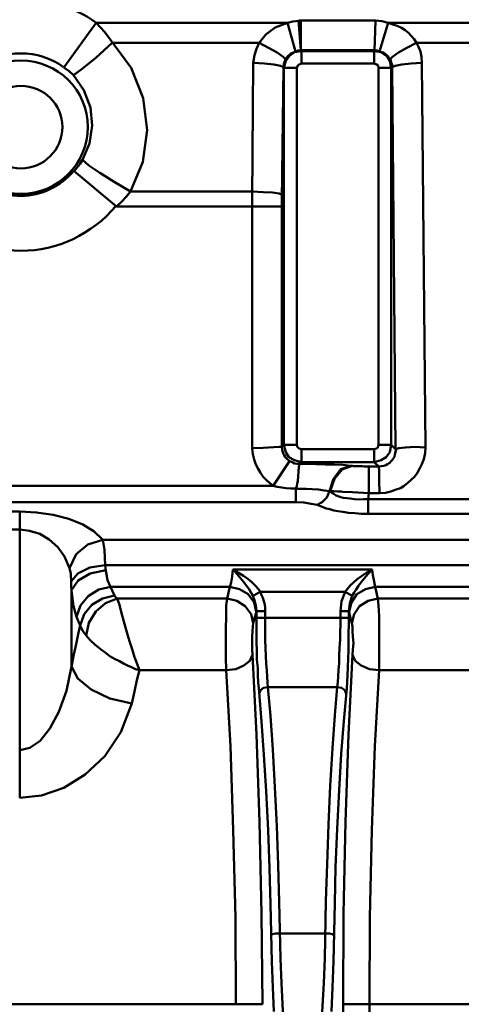
# Model space of a CAD drawing. Units: millimetres. Extents: x 5 to 1189, y 0 to 841.
# Drawn here: x 231 to 279, y 657 to 764 of the extents above; entities that cross this region are included whole.
import ezdxf

# ---------------------------------------------------------------- set-up
doc = ezdxf.new("R2010")
doc.units = ezdxf.units.MM
doc.header["$MEASUREMENT"] = 0
doc.layers.add('Warstwa 1', color=7, linetype='Continuous', lineweight=0)

msp = doc.modelspace()

# ---------------------------------------------------------------- linework, layer by layer
at = {"layer": 'Warstwa 1', "color": 18, "lineweight": 50, "true_color": 0x000000}
for p, q in [((235.79, 758.59), (239.26, 763.41)), ((239.26, 763.41), (259.92, 763.41)), ((259.93, 763.41), (260.81, 760.32)), ((261.11, 763.62), (261.36, 760.45)), ((269.45, 763.66), (261.37, 763.66)), ((269.36, 761.46), (269.45, 763.66)), ((270.81, 763.41), (269.87, 760.32)), ((270.81, 763.41), (304.42, 763.41)), ((256.88, 761.25), (241, 761.25)), ((269.32, 760.45), (269.36, 761.46)), ((274.06, 760.83), (273.85, 761.25)), ((304.33, 761.25), (273.85, 761.25)), ((261.45, 759), (261.45, 760.36)), ((269.28, 759), (269.28, 760.36)), ((270.13, 760.24), (269.87, 760.32)), ((259.54, 758.54), (259.54, 717.78)), ((259.54, 758.54), (260.94, 758.54)), ((269.75, 717.78), (269.75, 758.54)), ((271.14, 717.78), (271.14, 758.54)), ((241.47, 743.55), (236.9, 747.36)), ((242.99, 745.17), (256.11, 745.17)), ((259.33, 743.55), (241.47, 743.55)), ((259.04, 717.56), (259.33, 717.56)), ((259.54, 717.78), (260.94, 717.78)), ((261.45, 715.91), (261.45, 717.31)), ((261.45, 717.31), (269.28, 717.31)), ((269.28, 715.91), (269.28, 717.31)), ((269.75, 717.78), (271.14, 717.78)), ((258.4, 713.37), (260.13, 716.04)), ((261.45, 715.91), (269.28, 715.91)), ((268.73, 715.44), (269.79, 715.44)), ((147.91, 713.37), (258.4, 713.37)), ((260.82, 712.57), (260.82, 713.07)), ((264.46, 712.82), (264.54, 712.78)), ((146.6, 711.6), (260.81, 711.6)), ((268.64, 711.93), (303.65, 711.93)), ((231.01, 710.58), (219.92, 710.58)), ((231.01, 679.63), (231.01, 710.57)), ((268.64, 710.32), (303.02, 710.32)), ((231.01, 708.63), (219.92, 708.63)), ((301.07, 707.53), (239.99, 707.53)), ((301.07, 704.78), (240.24, 704.78)), ((254.04, 704.31), (269.07, 704.31)), ((254.63, 703.97), (254.05, 704.31)), ((253.7, 702.45), (240.83, 702.45)), ((268.35, 702.2), (269.41, 702.45)), ((269.41, 702.45), (269.7, 701.18)), ((280.29, 702.45), (269.41, 702.45)), ((236.6, 693.85), (236.6, 702.07)), ((256.2, 701.48), (257, 701.9)), ((266.15, 701.9), (257.01, 701.9)), ((266.91, 701.48), (266.15, 701.9)), ((241.55, 701.18), (253.4, 701.18)), ((279.99, 701.18), (269.7, 701.18)), ((256.58, 699.78), (256.58, 699.83)), ((256.58, 698.26), (256.58, 699.83)), ((256.58, 699.83), (257.51, 699.83)), ((257.51, 698.34), (257.51, 699.82)), ((265.64, 699.83), (266.57, 699.83)), ((237.53, 698.26), (237.15, 699.19)), ((256.58, 699.1), (266.57, 699.1)), ((243.96, 693.43), (253.32, 693.43)), ((279.91, 693.43), (269.83, 693.43)), ((257.81, 691.61), (265.3, 691.61)), ((259.12, 664.99), (263.99, 664.99)), ((203.24, 657.32), (257.22, 657.32)), ((265.93, 657.32), (265.93, 614.48)), ((265.93, 657.32), (284.47, 657.32)), ((268.77, 657.32), (268.77, 614.48))]:
    msp.add_line(p, q, dxfattribs=at)
for points in [[(239.26, 763.41), (240.2, 762.4), (243.03, 758.54)], [(259.93, 763.41), (258.61, 762.9), (257.6, 762.14), (256.88, 761.25)], [(261.36, 763.66), (261.24, 763.66), (261.11, 763.62), (260.52, 763.54), (259.93, 763.41)], [(273.85, 761.25), (273.6, 761.63), (273.3, 762.01), (273.01, 762.31), (272.63, 762.6), (272.25, 762.86), (271.78, 763.07), (271.31, 763.24), (270.81, 763.41)], [(241, 761.25), (239.23, 759.64), (237.75, 758.42), (236.82, 757.74)], [(256.88, 761.25), (256.59, 760.61), (256.37, 759.9), (256.24, 759.09)], [(256.88, 761.25), (257.89, 760.7), (258.82, 760.19), (259.46, 759.72), (259.71, 759.47)], [(273.85, 761.25), (272.8, 760.7), (271.91, 760.19), (271.27, 759.72), (271.02, 759.47)], [(261.36, 760.45), (261.07, 760.41), (260.82, 760.32), (260.3, 760.11), (259.97, 759.81), (259.71, 759.47), (259.63, 759.26), (259.54, 758.97), (259.5, 758.63)], [(271.14, 758.54), (270.98, 759.3), (270.64, 759.85), (270.04, 760.23), (269.28, 760.36)], [(271.01, 759.47), (270.89, 759.64), (270.81, 759.76), (270.72, 759.85), (270.59, 759.98), (270.47, 760.06), (270.3, 760.19), (270.13, 760.23)], [(274.45, 759.09), (274.4, 759.72), (274.28, 760.32), (274.07, 760.83)], [(259.5, 758.63), (259.16, 758.75), (258.44, 758.92), (257.43, 759), (256.24, 759.09)], [(269.75, 758.54), (269.71, 758.79), (269.54, 758.92), (269.28, 759)], [(271.23, 758.63), (271.23, 758.92), (271.14, 759.13), (271.1, 759.3), (271.01, 759.47)], [(271.23, 758.63), (271.56, 758.75), (272.28, 758.92), (273.3, 759), (274.44, 759.09)], [(235.79, 758.59), (236.34, 758.2), (236.81, 757.74), (237.95, 756.13), (238.67, 754.27), (238.84, 752.32), (238.54, 750.37), (237.78, 748.59), (237.53, 748.17), (237.19, 747.75), (236.89, 747.37)], [(243.04, 758.54), (244.34, 755.28), (244.77, 751.81), (244.3, 748.38), (242.99, 745.17)], [(242.99, 745.17), (241.22, 746.22), (239.65, 747.19), (238.47, 748), (237.79, 748.59)], [(242.99, 745.17), (242.53, 744.62), (242.02, 744.06), (241.47, 743.56)], [(256.12, 745.17), (257.3, 745.12), (258.31, 745.08), (259.04, 744.95), (259.37, 744.83)], [(256.12, 717.43), (257.3, 717.48), (259.04, 717.56)], [(259.54, 717.78), (259.75, 717.01), (260.09, 716.47), (260.69, 716.13), (261.45, 715.91)], [(260.94, 717.78), (261.02, 717.53), (261.19, 717.39), (261.45, 717.31)], [(269.28, 717.31), (269.53, 717.39), (269.7, 717.52), (269.75, 717.78)], [(269.28, 715.91), (270.04, 716.12), (270.59, 716.46), (270.98, 717.01), (271.14, 717.77)], [(271.61, 717.31), (271.95, 717.43), (272.67, 717.52), (273.68, 717.56), (274.82, 717.52)], [(261.11, 714.9), (261.11, 715.07), (261.15, 715.24), (261.15, 715.41), (261.19, 715.53), (261.19, 715.61), (261.19, 715.66), (261.24, 715.74)], [(264.46, 712.78), (264.88, 714.13), (265.68, 715.15), (266.74, 715.53)], [(264.54, 712.78), (265, 714.13), (265.85, 715.11), (266.91, 715.53)], [(269.87, 712.57), (269.83, 713.96), (269.83, 714.97), (269.79, 715.44)], [(260.82, 713.08), (260.94, 713.33), (260.98, 713.62), (261.03, 713.88), (261.11, 714.9)], [(258.4, 713.37), (258.82, 713.25), (259.29, 713.2), (259.8, 713.12), (260.3, 713.08), (260.81, 713.08)], [(260.82, 711.6), (260.82, 711.8), (260.82, 712.57)], [(264.46, 712.78), (264.16, 712.1), (263.69, 711.6), (263.15, 711.3)], [(264.54, 712.78), (264.71, 712.61), (264.92, 712.49), (265.13, 712.36), (265.38, 712.23), (265.68, 712.15), (265.93, 712.06), (266.32, 712.02), (266.7, 711.98), (267.16, 711.93), (267.67, 711.89), (268.13, 711.93), (268.64, 711.93)], [(268.73, 712.57), (268.69, 712.23), (268.65, 711.93)], [(263.14, 711.3), (262.47, 711.42), (261.7, 711.55), (260.82, 711.59)], [(263.14, 711.3), (263.48, 711.18), (263.78, 711.04), (264.11, 710.92), (264.5, 710.83), (264.92, 710.71), (265.38, 710.62), (265.89, 710.54), (266.53, 710.45), (267.2, 710.41), (267.92, 710.33), (268.64, 710.33)], [(239.99, 707.53), (239.06, 708.42), (237.83, 709.18), (236.3, 709.81), (234.61, 710.24), (232.83, 710.49), (231.01, 710.58)], [(236.6, 702.07), (236.56, 702.54), (236.56, 703.04), (236.52, 703.84), (236.39, 704.48), (235.84, 705.71), (235.12, 706.72), (234.19, 707.57), (233.17, 708.16), (232.07, 708.5), (231.01, 708.63)], [(239.99, 707.53), (238.38, 707.02), (237.11, 705.96), (236.39, 704.48)], [(240.24, 704.78), (240.16, 706.43), (239.99, 707.53)], [(240.32, 704.23), (240.28, 704.48), (240.24, 704.78)], [(253.7, 702.45), (253.83, 702.91), (253.95, 703.55), (254.04, 704.31)], [(256.58, 699.83), (256.5, 700.42), (256.37, 701.01), (256.2, 701.47), (255.99, 701.81), (255.78, 702.19), (255.52, 702.57), (255.23, 702.96), (254.85, 703.38), (254.47, 703.84), (254.05, 704.31)], [(257, 701.9), (256.75, 702.24), (256.46, 702.57), (256.07, 702.96), (255.65, 703.3), (255.18, 703.63), (254.63, 703.97)], [(269.07, 704.31), (268.48, 703.98), (267.93, 703.6), (267.46, 703.26), (267.04, 702.92), (266.7, 702.58), (266.4, 702.24), (266.15, 701.9)], [(269.07, 704.31), (268.6, 703.81), (268.22, 703.34), (267.89, 702.96), (267.59, 702.54), (267.33, 702.15), (267.12, 701.82), (266.91, 701.48)], [(269.07, 704.31), (269.15, 703.72), (269.24, 703.21), (269.32, 702.79), (269.41, 702.45)], [(237.15, 699.19), (236.81, 700.37), (236.6, 702.07)], [(239.56, 702.15), (238.42, 701.44), (237.57, 700.42), (237.15, 699.19)], [(241.55, 701.18), (241.38, 701.3), (241.26, 701.52)], [(266.15, 701.9), (265.77, 700.89), (265.64, 699.83)], [(266.91, 701.48), (266.66, 700.67), (266.57, 699.83)], [(241.55, 701.18), (240.28, 700.67), (239.23, 699.78), (238.46, 698.56), (238.17, 697.2)], [(242.44, 698.04), (241.98, 699.74), (241.77, 700.5), (241.55, 701.18)], [(253.32, 693.43), (253.28, 694.83), (253.28, 696.36), (253.28, 697.88), (253.32, 699.27), (253.32, 700.42), (253.4, 701.18)], [(269.7, 701.18), (269.74, 700.42), (269.83, 699.28), (269.83, 697.88), (269.83, 696.36), (269.83, 694.83), (269.83, 693.43)], [(266.57, 699.83), (266.57, 699.78), (266.87, 698.51)], [(236.6, 693.85), (236.85, 695.12), (237.11, 696.26), (237.31, 697.32), (237.53, 698.26)], [(243.96, 693.43), (243.5, 693.56), (243.08, 693.77), (242.65, 693.94), (242.23, 694.15), (241.77, 694.4), (241.26, 694.66), (240.75, 694.96), (240.24, 695.34), (239.69, 695.76), (239.14, 696.22), (238.63, 696.69), (238.17, 697.2), (237.79, 697.71), (237.53, 698.26)], [(256.83, 691.49), (256.75, 692.12), (256.71, 692.88), (256.71, 693.68), (256.62, 694.57), (256.62, 695.55), (256.58, 696.48), (256.58, 697.37), (256.58, 698.26)], [(257.81, 691.61), (257.77, 692.12), (257.73, 692.71), (257.69, 693.39), (257.64, 694.15), (257.6, 694.96), (257.56, 695.85), (257.52, 696.69), (257.52, 697.54), (257.52, 698.34)], [(266.87, 698.51), (266.95, 698.17), (266.95, 697.67), (266.99, 697.07), (267.04, 696.36), (266.99, 695.68), (266.95, 695.09), (266.53, 686.49), (266.19, 677.05), (265.98, 667.15), (265.94, 657.32)], [(243.96, 693.43), (243.76, 693.9), (243.63, 694.32), (243.42, 694.83), (243.25, 695.34), (243.08, 695.93), (242.87, 696.56), (242.65, 697.28), (242.44, 698.04)], [(256.16, 695.09), (255.87, 694.45), (255.23, 693.94), (254.34, 693.56), (253.32, 693.44)], [(266.95, 695.09), (267.24, 694.45), (267.88, 693.94), (268.77, 693.56), (269.83, 693.44)], [(231.01, 684.8), (232.11, 685.05), (233.21, 685.81), (234.27, 687.13), (235.24, 688.95), (236.05, 691.19), (236.59, 693.85)], [(243.12, 689.84), (240.75, 690.38), (238.72, 691.36), (237.28, 692.54), (236.6, 693.85)], [(243.12, 689.84), (243.41, 691.14), (243.67, 692.37), (243.96, 693.43)], [(269.83, 693.43), (269.36, 685.22), (269.03, 676.16), (268.82, 666.73), (268.77, 657.33)], [(256.88, 690.89), (257, 691.27), (257.34, 691.53), (257.81, 691.61)], [(265.3, 691.61), (265.05, 688.57), (264.79, 684.97), (264.54, 680.95), (264.37, 676.75), (264.2, 672.48), (264.07, 668.5)], [(266.28, 690.89), (266.11, 691.27), (265.77, 691.53), (265.3, 691.61)], [(231.01, 679.63), (233.38, 679.88), (235.79, 680.73), (238.08, 682.17), (240.19, 684.16), (241.93, 686.74), (243.12, 689.83)], [(266.02, 687.93), (265.73, 684.41), (265.51, 680.48), (265.3, 676.29), (265.13, 672.14), (265.05, 668.24)], [(258.15, 664.81), (258.31, 664.9), (258.65, 664.98), (259.12, 664.98)], [(264.96, 664.81), (264.79, 664.9), (264.46, 664.98), (263.99, 664.98)]]:
    msp.add_lwpolyline(points, dxfattribs=at)
for points, knots in [([(239.23, 763.45), (236.85, 765.15), (234.02, 766.04), (231.14, 766.04), (228.22, 766.04), (225.38, 765.15), (223.01, 763.45)], [0, 0, 0, 0, 1, 1, 1, 2, 2, 2, 2]), ([(270.81, 763.41), (270.81, 763.41), (270.13, 763.58), (270.13, 763.58), (270.13, 763.58), (269.46, 763.66), (269.46, 763.66)], [0, 0, 0, 0, 1, 1, 1, 2, 2, 2, 2]), ([(235.75, 758.63), (234.4, 759.6), (232.79, 760.11), (231.14, 760.11), (229.45, 760.11), (227.84, 759.6), (226.48, 758.63)], [0, 0, 0, 0, 1, 1, 1, 2, 2, 2, 2]), ([(261.45, 760.36), (261.45, 760.36), (260.69, 760.23), (260.69, 760.23), (260.69, 760.23), (260.14, 759.85), (260.14, 759.85), (260.14, 759.85), (259.76, 759.3), (259.76, 759.3), (259.76, 759.3), (259.55, 758.54), (259.55, 758.54)], [0, 0, 0, 0, 1, 1, 1, 2, 2, 2, 3, 3, 3, 4, 4, 4, 4]), ([(269.87, 760.32), (269.87, 760.32), (269.62, 760.4), (269.62, 760.4), (269.62, 760.4), (269.33, 760.44), (269.33, 760.44)], [0, 0, 0, 0, 1, 1, 1, 2, 2, 2, 2]), ([(238.38, 752.11), (238.38, 752.11), (238.38, 752.15), (238.38, 752.15), (238.38, 748.17), (235.12, 744.91), (231.14, 744.91), (227.16, 744.91), (223.94, 748.17), (223.94, 752.15), (223.94, 756.13), (227.16, 759.34), (231.14, 759.34), (235.12, 759.34), (238.38, 756.13), (238.38, 752.15)], [0, 0, 0, 0, 1, 1, 1, 2, 2, 2, 3, 3, 3, 4, 4, 4, 5, 5, 5, 5]), ([(261.45, 759), (261.45, 759), (261.2, 758.92), (261.2, 758.92), (261.2, 758.92), (261.03, 758.8), (261.03, 758.8), (261.03, 758.8), (260.94, 758.54), (260.94, 758.54)], [0, 0, 0, 0, 1, 1, 1, 2, 2, 2, 3, 3, 3, 3]), ([(235.63, 752.11), (235.63, 752.11), (235.63, 752.15), (235.63, 752.15), (235.63, 749.7), (233.6, 747.66), (231.14, 747.66), (228.68, 747.66), (226.69, 749.7), (226.69, 752.15), (226.69, 754.6), (228.68, 756.59), (231.14, 756.59), (233.6, 756.59), (235.63, 754.6), (235.63, 752.15)], [0, 0, 0, 0, 1, 1, 1, 2, 2, 2, 3, 3, 3, 4, 4, 4, 5, 5, 5, 5]), ([(225.38, 747.41), (226.82, 745.72), (228.89, 744.7), (231.14, 744.7), (233.34, 744.7), (235.41, 745.72), (236.85, 747.41)], [0, 0, 0, 0, 1, 1, 1, 2, 2, 2, 2]), ([(220.85, 743.6), (223.39, 740.55), (227.16, 738.77), (231.14, 738.77), (235.07, 738.77), (238.84, 740.55), (241.38, 743.6)], [0, 0, 0, 0, 1, 1, 1, 2, 2, 2, 2]), ([(256.12, 717.44), (256.12, 717.44), (256.2, 716.8), (256.2, 716.8), (256.2, 716.8), (256.33, 716.21), (256.33, 716.21), (256.33, 716.21), (256.5, 715.66), (256.5, 715.66), (256.5, 715.66), (256.75, 715.19), (256.75, 715.19), (256.75, 715.19), (257.01, 714.77), (257.01, 714.77), (257.01, 714.77), (257.3, 714.35), (257.3, 714.35), (257.3, 714.35), (257.64, 714.01), (257.64, 714.01), (257.64, 714.01), (257.98, 713.67), (257.98, 713.67), (257.98, 713.67), (258.4, 713.37), (258.4, 713.37)], [0, 0, 0, 0, 1, 1, 1, 2, 2, 2, 3, 3, 3, 4, 4, 4, 5, 5, 5, 6, 6, 6, 7, 7, 7, 8, 8, 8, 9, 9, 9, 9]), ([(259.33, 717.56), (259.33, 717.56), (259.37, 717.27), (259.37, 717.27), (259.37, 717.27), (259.42, 717.01), (259.42, 717.01), (259.42, 717.01), (259.5, 716.8), (259.5, 716.8), (259.5, 716.8), (259.58, 716.68), (259.58, 716.68), (259.58, 716.68), (259.67, 716.5), (259.67, 716.5), (259.67, 716.5), (259.75, 716.38), (259.75, 716.38), (259.75, 716.38), (259.88, 716.25), (259.88, 716.25), (259.88, 716.25), (260.01, 716.16), (260.01, 716.16), (260.01, 716.16), (260.13, 716.04), (260.13, 716.04), (260.13, 716.04), (260.3, 716), (260.3, 716), (260.3, 716), (260.52, 715.87), (260.52, 715.87), (260.52, 715.87), (260.69, 715.79), (260.69, 715.79), (260.69, 715.79), (260.94, 715.74), (260.94, 715.74), (260.94, 715.74), (261.24, 715.74), (261.24, 715.74)], [0, 0, 0, 0, 1, 1, 1, 2, 2, 2, 3, 3, 3, 4, 4, 4, 5, 5, 5, 6, 6, 6, 7, 7, 7, 8, 8, 8, 9, 9, 9, 10, 10, 10, 11, 11, 11, 12, 12, 12, 13, 13, 13, 14, 14, 14, 14]), ([(269.79, 715.44), (269.79, 715.44), (270.08, 715.49), (270.08, 715.49), (270.08, 715.49), (270.34, 715.53), (270.34, 715.53), (270.34, 715.53), (270.55, 715.61), (270.55, 715.61), (270.55, 715.61), (270.72, 715.7), (270.72, 715.7), (270.72, 715.7), (270.85, 715.78), (270.85, 715.78), (270.85, 715.78), (270.97, 715.86), (270.97, 715.86), (270.97, 715.86), (271.1, 715.99), (271.1, 715.99), (271.1, 715.99), (271.23, 716.12), (271.23, 716.12), (271.23, 716.12), (271.31, 716.25), (271.31, 716.25), (271.31, 716.25), (271.4, 716.38), (271.4, 716.38), (271.4, 716.38), (271.48, 716.54), (271.48, 716.54), (271.48, 716.54), (271.52, 716.76), (271.52, 716.76), (271.52, 716.76), (271.61, 717.01), (271.61, 717.01), (271.61, 717.01), (271.65, 717.31), (271.65, 717.31)], [0, 0, 0, 0, 1, 1, 1, 2, 2, 2, 3, 3, 3, 4, 4, 4, 5, 5, 5, 6, 6, 6, 7, 7, 7, 8, 8, 8, 9, 9, 9, 10, 10, 10, 11, 11, 11, 12, 12, 12, 13, 13, 13, 14, 14, 14, 14]), ([(269.87, 712.57), (269.87, 712.57), (270.51, 712.61), (270.51, 712.61), (270.51, 712.61), (271.1, 712.74), (271.1, 712.74), (271.1, 712.74), (271.65, 712.95), (271.65, 712.95), (271.65, 712.95), (272.12, 713.12), (272.12, 713.12), (272.12, 713.12), (272.54, 713.37), (272.54, 713.37), (272.54, 713.37), (272.92, 713.67), (272.92, 713.67), (272.92, 713.67), (273.3, 714.01), (273.3, 714.01), (273.3, 714.01), (273.64, 714.35), (273.64, 714.35), (273.64, 714.35), (273.94, 714.73), (273.94, 714.73), (273.94, 714.73), (274.19, 715.19), (274.19, 715.19), (274.19, 715.19), (274.44, 715.7), (274.44, 715.7), (274.44, 715.7), (274.66, 716.25), (274.66, 716.25), (274.66, 716.25), (274.79, 716.88), (274.79, 716.88), (274.79, 716.88), (274.82, 717.52), (274.82, 717.52)], [0, 0, 0, 0, 1, 1, 1, 2, 2, 2, 3, 3, 3, 4, 4, 4, 5, 5, 5, 6, 6, 6, 7, 7, 7, 8, 8, 8, 9, 9, 9, 10, 10, 10, 11, 11, 11, 12, 12, 12, 13, 13, 13, 14, 14, 14, 14]), ([(261.24, 715.74), (261.24, 715.74), (262.08, 715.74), (262.08, 715.74), (262.08, 715.74), (263.01, 715.7), (263.01, 715.7), (263.01, 715.7), (263.99, 715.66), (263.99, 715.66), (263.99, 715.66), (264.96, 715.66), (264.96, 715.66), (264.96, 715.66), (265.89, 715.62), (265.89, 715.62), (265.89, 715.62), (266.74, 715.53), (266.74, 715.53), (266.74, 715.53), (266.82, 715.53), (266.82, 715.53), (266.82, 715.53), (266.91, 715.53), (266.91, 715.53), (266.91, 715.53), (267.07, 715.49), (267.07, 715.49), (267.07, 715.49), (267.29, 715.49), (267.29, 715.49), (267.29, 715.49), (267.46, 715.49), (267.46, 715.49), (267.46, 715.49), (267.71, 715.49), (267.71, 715.49), (267.71, 715.49), (267.97, 715.49), (267.97, 715.49), (267.97, 715.49), (268.22, 715.45), (268.22, 715.45), (268.22, 715.45), (268.47, 715.45), (268.47, 715.45)], [0, 0, 0, 0, 1, 1, 1, 2, 2, 2, 3, 3, 3, 4, 4, 4, 5, 5, 5, 6, 6, 6, 7, 7, 7, 8, 8, 8, 9, 9, 9, 10, 10, 10, 11, 11, 11, 12, 12, 12, 13, 13, 13, 14, 14, 14, 15, 15, 15, 15]), ([(260.82, 713.03), (260.82, 713.03), (261.36, 713.03), (261.36, 713.03), (261.36, 713.03), (261.95, 713.03), (261.95, 713.03), (261.95, 713.03), (262.59, 712.99), (262.59, 712.99), (262.59, 712.99), (263.27, 712.95), (263.27, 712.95), (263.27, 712.95), (263.9, 712.86), (263.9, 712.86), (263.9, 712.86), (264.45, 712.78), (264.45, 712.78)], [0, 0, 0, 0, 1, 1, 1, 2, 2, 2, 3, 3, 3, 4, 4, 4, 5, 5, 5, 6, 6, 6, 6]), ([(264.53, 712.78), (264.53, 712.78), (264.92, 712.78), (264.92, 712.78), (264.92, 712.78), (265.38, 712.74), (265.38, 712.74), (265.38, 712.74), (265.85, 712.74), (265.85, 712.74)], [0, 0, 0, 0, 1, 1, 1, 2, 2, 2, 3, 3, 3, 3]), ([(240.24, 704.78), (240.24, 704.78), (238.59, 704.52), (238.59, 704.52), (238.59, 704.52), (237.28, 703.89), (237.28, 703.89), (237.28, 703.89), (236.56, 703.04), (236.56, 703.04)], [0, 0, 0, 0, 1, 1, 1, 2, 2, 2, 3, 3, 3, 3]), ([(240.32, 704.23), (240.32, 704.23), (238.63, 703.89), (238.63, 703.89), (238.63, 703.89), (237.32, 703.13), (237.32, 703.13), (237.32, 703.13), (236.6, 702.07), (236.6, 702.07)], [0, 0, 0, 0, 1, 1, 1, 2, 2, 2, 3, 3, 3, 3]), ([(240.83, 702.45), (240.83, 702.45), (240.49, 703.16), (240.49, 703.16), (240.49, 703.16), (240.32, 704.22), (240.32, 704.22)], [0, 0, 0, 0, 1, 1, 1, 2, 2, 2, 2]), ([(256.53, 699.74), (256.53, 699.74), (256.32, 700.75), (256.32, 700.75), (256.32, 700.75), (255.69, 701.64), (255.69, 701.64), (255.69, 701.64), (254.76, 702.19), (254.76, 702.19), (254.76, 702.19), (253.7, 702.45), (253.7, 702.45)], [0, 0, 0, 0, 1, 1, 1, 2, 2, 2, 3, 3, 3, 4, 4, 4, 4]), ([(241.25, 701.52), (241.25, 701.52), (239.95, 701.18), (239.95, 701.18), (239.95, 701.18), (238.8, 700.5), (238.8, 700.5), (238.8, 700.5), (237.96, 699.49), (237.96, 699.49), (237.96, 699.49), (237.53, 698.26), (237.53, 698.26)], [0, 0, 0, 0, 1, 1, 1, 2, 2, 2, 3, 3, 3, 4, 4, 4, 4]), ([(266.58, 699.74), (266.58, 699.74), (266.83, 700.75), (266.83, 700.75), (266.83, 700.75), (267.42, 701.64), (267.42, 701.64), (267.42, 701.64), (268.35, 702.19), (268.35, 702.19)], [0, 0, 0, 0, 1, 1, 1, 2, 2, 2, 3, 3, 3, 3]), ([(256.24, 698.51), (256.24, 698.51), (255.99, 699.48), (255.99, 699.48), (255.99, 699.48), (255.35, 700.37), (255.35, 700.37), (255.35, 700.37), (254.47, 700.92), (254.47, 700.92), (254.47, 700.92), (253.41, 701.18), (253.41, 701.18)], [0, 0, 0, 0, 1, 1, 1, 2, 2, 2, 3, 3, 3, 4, 4, 4, 4]), ([(266.87, 698.51), (266.87, 698.51), (267.12, 699.48), (267.12, 699.48), (267.12, 699.48), (267.71, 700.37), (267.71, 700.37), (267.71, 700.37), (268.64, 700.92), (268.64, 700.92), (268.64, 700.92), (269.7, 701.18), (269.7, 701.18)], [0, 0, 0, 0, 1, 1, 1, 2, 2, 2, 3, 3, 3, 4, 4, 4, 4]), ([(265.64, 699.83), (265.64, 699.83), (265.64, 698.34), (265.64, 698.34), (265.64, 698.34), (265.6, 697.58), (265.6, 697.58), (265.6, 697.58), (265.6, 696.74), (265.6, 696.74), (265.6, 696.74), (265.56, 695.85), (265.56, 695.85), (265.56, 695.85), (265.51, 695.04), (265.51, 695.04), (265.51, 695.04), (265.51, 694.2), (265.51, 694.2), (265.51, 694.2), (265.43, 693.43), (265.43, 693.43), (265.43, 693.43), (265.39, 692.76), (265.39, 692.76), (265.39, 692.76), (265.35, 692.13), (265.35, 692.13), (265.35, 692.13), (265.3, 691.61), (265.3, 691.61)], [0, 0, 0, 0, 1, 1, 1, 2, 2, 2, 3, 3, 3, 4, 4, 4, 5, 5, 5, 6, 6, 6, 7, 7, 7, 8, 8, 8, 9, 9, 9, 10, 10, 10, 10]), ([(266.57, 699.83), (266.57, 699.83), (266.57, 698.3), (266.57, 698.3), (266.57, 698.3), (266.53, 697.46), (266.53, 697.46), (266.53, 697.46), (266.53, 696.52), (266.53, 696.52), (266.53, 696.52), (266.53, 695.59), (266.53, 695.59), (266.53, 695.59), (266.49, 694.66), (266.49, 694.66), (266.49, 694.66), (266.45, 693.73), (266.45, 693.73), (266.45, 693.73), (266.4, 692.88), (266.4, 692.88), (266.4, 692.88), (266.36, 692.13), (266.36, 692.13), (266.36, 692.13), (266.32, 691.49), (266.32, 691.49), (266.32, 691.49), (266.02, 687.93), (266.02, 687.93)], [0, 0, 0, 0, 1, 1, 1, 2, 2, 2, 3, 3, 3, 4, 4, 4, 5, 5, 5, 6, 6, 6, 7, 7, 7, 8, 8, 8, 9, 9, 9, 10, 10, 10, 10]), ([(257.22, 657.32), (257.22, 657.32), (257.13, 667.14), (257.13, 667.14), (257.13, 667.14), (256.92, 677.05), (256.92, 677.05), (256.92, 677.05), (256.58, 686.49), (256.58, 686.49), (256.58, 686.49), (256.16, 695.08), (256.16, 695.08), (256.16, 695.08), (256.11, 695.67), (256.11, 695.67), (256.11, 695.67), (256.11, 696.36), (256.11, 696.36), (256.11, 696.36), (256.11, 697.07), (256.11, 697.07), (256.11, 697.07), (256.16, 697.66), (256.16, 697.66), (256.16, 697.66), (256.2, 698.17), (256.2, 698.17), (256.2, 698.17), (256.24, 698.51), (256.24, 698.51)], [0, 0, 0, 0, 1, 1, 1, 2, 2, 2, 3, 3, 3, 4, 4, 4, 5, 5, 5, 6, 6, 6, 7, 7, 7, 8, 8, 8, 9, 9, 9, 10, 10, 10, 10]), ([(254.34, 657.32), (254.34, 657.32), (254.3, 666.72), (254.3, 666.72), (254.3, 666.72), (254.08, 676.16), (254.08, 676.16), (254.08, 676.16), (253.79, 685.22), (253.79, 685.22), (253.79, 685.22), (253.32, 693.43), (253.32, 693.43)], [0, 0, 0, 0, 1, 1, 1, 2, 2, 2, 3, 3, 3, 4, 4, 4, 4]), ([(258.23, 661.93), (258.23, 661.93), (258.11, 668.16), (258.11, 668.16), (258.11, 668.16), (257.98, 672.05), (257.98, 672.05), (257.98, 672.05), (257.86, 676.16), (257.86, 676.16), (257.86, 676.16), (257.64, 680.35), (257.64, 680.35), (257.64, 680.35), (257.39, 684.28), (257.39, 684.28), (257.39, 684.28), (257.13, 687.88), (257.13, 687.88), (257.13, 687.88), (256.84, 691.48), (256.84, 691.48)], [0, 0, 0, 0, 1, 1, 1, 2, 2, 2, 3, 3, 3, 4, 4, 4, 5, 5, 5, 6, 6, 6, 7, 7, 7, 7]), ([(259.16, 662.27), (259.16, 662.27), (259.04, 668.41), (259.04, 668.41), (259.04, 668.41), (258.91, 672.35), (258.91, 672.35), (258.91, 672.35), (258.78, 676.58), (258.78, 676.58), (258.78, 676.58), (258.57, 680.81), (258.57, 680.81), (258.57, 680.81), (258.36, 684.88), (258.36, 684.88), (258.36, 684.88), (258.11, 688.52), (258.11, 688.52), (258.11, 688.52), (257.81, 691.61), (257.81, 691.61)], [0, 0, 0, 0, 1, 1, 1, 2, 2, 2, 3, 3, 3, 4, 4, 4, 5, 5, 5, 6, 6, 6, 7, 7, 7, 7]), ([(264.08, 668.5), (264.08, 668.5), (263.95, 662.28), (263.95, 662.28), (263.95, 662.28), (263.87, 659.61), (263.87, 659.61)], [0, 0, 0, 0, 1, 1, 1, 2, 2, 2, 2]), ([(265.05, 668.24), (265.05, 668.24), (264.88, 661.94), (264.88, 661.94), (264.88, 661.94), (264.8, 659.19), (264.8, 659.19), (264.8, 659.19), (264.67, 656.56), (264.67, 656.56)], [0, 0, 0, 0, 1, 1, 1, 2, 2, 2, 3, 3, 3, 3]), ([(259.46, 655.88), (259.46, 655.88), (259.29, 659.61), (259.29, 659.61), (259.29, 659.61), (259.16, 662.27), (259.16, 662.27)], [0, 0, 0, 0, 1, 1, 1, 2, 2, 2, 2]), ([(258.44, 656.56), (258.44, 656.56), (258.36, 659.18), (258.36, 659.18), (258.36, 659.18), (258.23, 661.93), (258.23, 661.93)], [0, 0, 0, 0, 1, 1, 1, 2, 2, 2, 2])]:
    msp.add_open_spline(points, degree=3, knots=knots, dxfattribs=at)
for points in [[(261.36, 760.44), (261.36, 760.44), (261.36, 763.66), (261.36, 763.66)], [(261.45, 760.36), (261.45, 760.36), (261.36, 760.44), (261.36, 760.44)], [(269.32, 760.44), (269.32, 760.44), (261.37, 760.44), (261.37, 760.44)], [(269.28, 760.36), (269.28, 760.36), (261.45, 760.36), (261.45, 760.36)], [(269.28, 760.36), (269.28, 760.36), (269.32, 760.44), (269.32, 760.44)], [(256.24, 759.09), (256.24, 759.09), (256.12, 744.36), (256.12, 744.36)], [(269.28, 759), (269.28, 759), (261.45, 759), (261.45, 759)], [(274.82, 717.52), (274.82, 717.52), (274.44, 759.09), (274.44, 759.09)], [(259.5, 758.63), (259.5, 758.63), (259.33, 744.19), (259.33, 744.19)], [(259.54, 758.54), (259.54, 758.54), (259.5, 758.62), (259.5, 758.62)], [(260.94, 758.54), (260.94, 758.54), (260.94, 717.78), (260.94, 717.78)], [(269.75, 758.54), (269.75, 758.54), (271.14, 758.54), (271.14, 758.54)], [(271.14, 758.54), (271.14, 758.54), (271.23, 758.63), (271.23, 758.63)], [(271.61, 717.31), (271.61, 717.31), (271.23, 758.63), (271.23, 758.63)], [(256.12, 744.36), (256.12, 744.36), (256.12, 717.44), (256.12, 717.44)], [(259.33, 744.19), (259.33, 744.19), (259.33, 717.56), (259.33, 717.56)], [(259.55, 717.77), (259.55, 717.77), (259.33, 717.56), (259.33, 717.56)], [(271.14, 717.78), (271.14, 717.78), (271.61, 717.31), (271.61, 717.31)], [(261.45, 715.91), (261.45, 715.91), (261.24, 715.74), (261.24, 715.74)], [(268.48, 715.44), (268.48, 715.44), (268.73, 715.44), (268.73, 715.44)], [(268.73, 712.56), (268.73, 712.56), (268.73, 715.44), (268.73, 715.44)], [(269.28, 715.91), (269.28, 715.91), (269.79, 715.45), (269.79, 715.45)], [(265.85, 712.73), (265.85, 712.73), (266.95, 712.69), (266.95, 712.69)], [(266.95, 712.69), (266.95, 712.69), (268.73, 712.57), (268.73, 712.57)], [(268.73, 712.57), (268.73, 712.57), (269.87, 712.57), (269.87, 712.57)], [(268.64, 710.32), (268.64, 710.32), (268.64, 711.93), (268.64, 711.93)], [(239.56, 702.15), (239.56, 702.15), (240.83, 702.45), (240.83, 702.45)], [(241.25, 701.52), (241.25, 701.52), (240.83, 702.45), (240.83, 702.45)], [(253.41, 701.18), (253.41, 701.18), (253.7, 702.45), (253.7, 702.45)], [(257.13, 701.56), (257.13, 701.56), (257.01, 701.9), (257.01, 701.9)], [(257.26, 701.26), (257.26, 701.26), (257.13, 701.56), (257.13, 701.56)], [(257.39, 700.88), (257.39, 700.88), (257.26, 701.26), (257.26, 701.26)], [(257.47, 700.54), (257.47, 700.54), (257.39, 700.88), (257.39, 700.88)], [(257.51, 700.16), (257.51, 700.16), (257.47, 700.54), (257.47, 700.54)], [(256.24, 698.51), (256.24, 698.51), (256.58, 699.78), (256.58, 699.78)], [(257.51, 699.83), (257.51, 699.83), (257.51, 700.16), (257.51, 700.16)], [(263.86, 659.61), (263.86, 659.61), (263.65, 655.88), (263.65, 655.88)]]:
    msp.add_open_spline(points, degree=3, dxfattribs=at)

doc.saveas('drawing.dxf')
